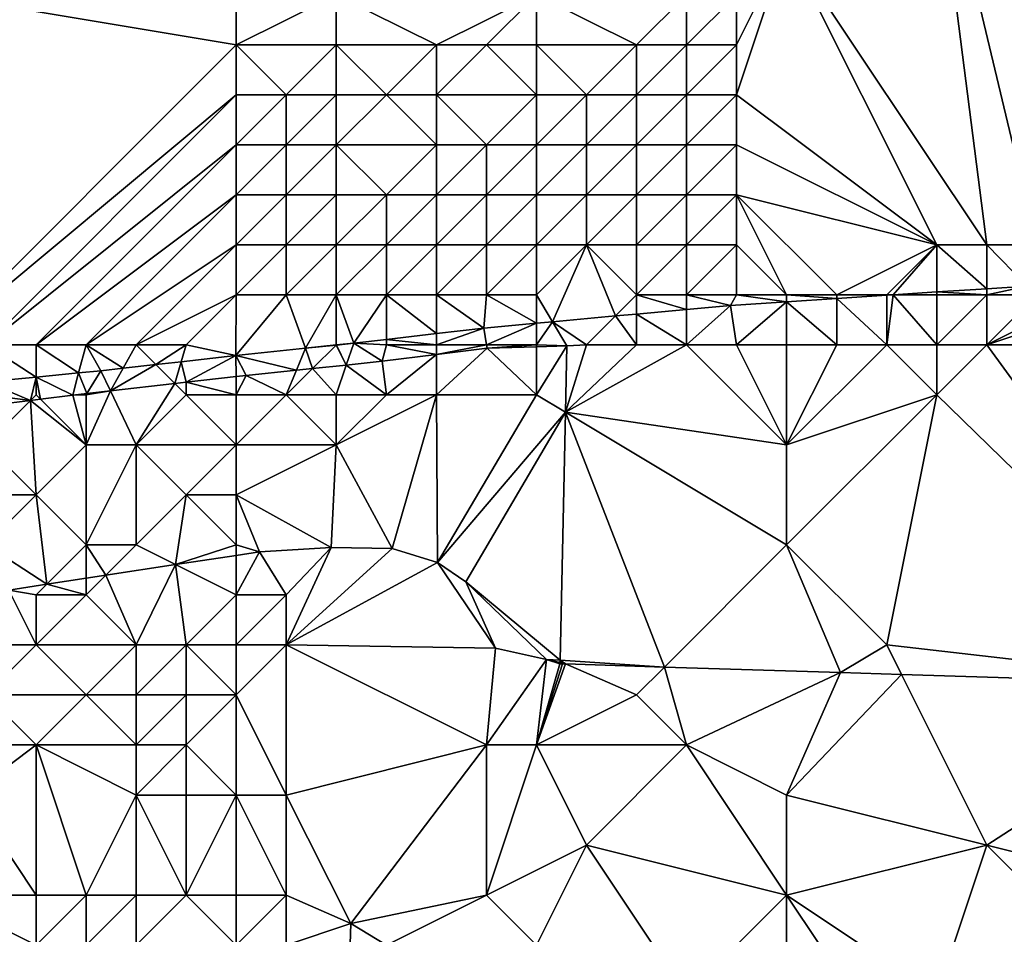
# Model space of a CAD drawing. Units: metres. Extents: x 67500 to 68125, y 352500 to 353000.
# Drawn here: x 67832 to 67851, y 352589 to 352608 of the extents above; entities that cross this region are included whole.
import ezdxf

# ---------------------------------------------------------------- set-up
doc = ezdxf.new("R2010")
doc.units = ezdxf.units.M
doc.layers.add('Terrain', color=15, linetype='Continuous')

msp = doc.modelspace()

# ---------------------------------------------------------------- linework, layer by layer
at = {"layer": 'Terrain'}
for points in [[(67849.847, 352612.009, 257.12), (67852, 352603, 257.28), (67853.256, 352612.235, 257.125), (67849.847, 352612.009, 257.12)], [(67849.847, 352612.009, 257.12), (67847, 352609, 257.27), (67851, 352603, 257.43), (67849.847, 352612.009, 257.12)], [(67849.847, 352612.009, 257.12), (67851, 352603, 257.43), (67852, 352603, 257.28), (67849.847, 352612.009, 257.12)], [(67836, 352608, 257.31), (67824, 352609, 257.22), (67836, 352607, 257.32), (67836, 352608, 257.31)], [(67836, 352607, 257.32), (67824, 352609, 257.22), (67830, 352601, 257.35), (67836, 352607, 257.32)], [(67846, 352608, 257.33), (67846, 352607, 257.32), (67847, 352609, 257.27), (67846, 352608, 257.33)], [(67846, 352607, 257.32), (67846, 352606, 257.33), (67847, 352609, 257.27), (67846, 352607, 257.32)], [(67846, 352606, 257.33), (67850, 352603, 257.24), (67847, 352609, 257.27), (67846, 352606, 257.33)], [(67847, 352609, 257.27), (67850, 352603, 257.24), (67851, 352603, 257.43), (67847, 352609, 257.27)], [(67836, 352608, 257.31), (67836, 352607, 257.32), (67838, 352608, 257.22), (67836, 352608, 257.31)], [(67838, 352608, 257.22), (67836, 352607, 257.32), (67838, 352607, 257.26), (67838, 352608, 257.22)], [(67838, 352608, 257.22), (67838, 352607, 257.26), (67840, 352607, 257.27), (67838, 352608, 257.22)], [(67838, 352608, 257.22), (67840, 352607, 257.27), (67842, 352608, 257.29), (67838, 352608, 257.22)], [(67842, 352608, 257.29), (67840, 352607, 257.27), (67841, 352607, 257.31), (67842, 352608, 257.29)], [(67842, 352608, 257.29), (67841, 352607, 257.31), (67842, 352607, 257.29), (67842, 352608, 257.29)], [(67842, 352608, 257.29), (67842, 352607, 257.29), (67844, 352607, 257.35), (67842, 352608, 257.29)], [(67842, 352608, 257.29), (67844, 352607, 257.35), (67845, 352608, 257.28), (67842, 352608, 257.29)], [(67845, 352608, 257.28), (67844, 352607, 257.35), (67845, 352607, 257.28), (67845, 352608, 257.28)], [(67845, 352608, 257.28), (67845, 352607, 257.28), (67846, 352608, 257.33), (67845, 352608, 257.28)], [(67846, 352608, 257.33), (67845, 352607, 257.28), (67846, 352607, 257.32), (67846, 352608, 257.33)], [(67836, 352607, 257.32), (67830, 352601, 257.35), (67836, 352606, 257.28), (67836, 352607, 257.32)], [(67836, 352607, 257.32), (67836, 352606, 257.28), (67837, 352606, 257.34), (67836, 352607, 257.32)], [(67836, 352607, 257.32), (67837, 352606, 257.34), (67838, 352607, 257.26), (67836, 352607, 257.32)], [(67838, 352607, 257.26), (67837, 352606, 257.34), (67838, 352606, 257.26), (67838, 352607, 257.26)], [(67838, 352607, 257.26), (67838, 352606, 257.26), (67839, 352606, 257.31), (67838, 352607, 257.26)], [(67838, 352607, 257.26), (67839, 352606, 257.31), (67840, 352607, 257.27), (67838, 352607, 257.26)], [(67840, 352607, 257.27), (67839, 352606, 257.31), (67840, 352606, 257.28), (67840, 352607, 257.27)], [(67840, 352607, 257.27), (67840, 352606, 257.28), (67841, 352607, 257.31), (67840, 352607, 257.27)], [(67841, 352607, 257.31), (67840, 352606, 257.28), (67842, 352606, 257.3), (67841, 352607, 257.31)], [(67841, 352607, 257.31), (67842, 352606, 257.3), (67842, 352607, 257.29), (67841, 352607, 257.31)], [(67842, 352607, 257.29), (67842, 352606, 257.3), (67843, 352606, 257.29), (67842, 352607, 257.29)], [(67842, 352607, 257.29), (67843, 352606, 257.29), (67844, 352607, 257.35), (67842, 352607, 257.29)], [(67844, 352607, 257.35), (67843, 352606, 257.29), (67844, 352606, 257.28), (67844, 352607, 257.35)], [(67844, 352607, 257.35), (67844, 352606, 257.28), (67845, 352607, 257.28), (67844, 352607, 257.35)], [(67845, 352607, 257.28), (67844, 352606, 257.28), (67845, 352606, 257.29), (67845, 352607, 257.28)], [(67845, 352607, 257.28), (67845, 352606, 257.29), (67846, 352607, 257.32), (67845, 352607, 257.28)], [(67846, 352607, 257.32), (67845, 352606, 257.29), (67846, 352606, 257.33), (67846, 352607, 257.32)], [(67836, 352606, 257.28), (67830, 352601, 257.35), (67831, 352601, 257.37), (67836, 352606, 257.28)], [(67836, 352606, 257.28), (67831, 352601, 257.37), (67836, 352605, 257.27), (67836, 352606, 257.28)], [(67836, 352606, 257.28), (67836, 352605, 257.27), (67837, 352606, 257.34), (67836, 352606, 257.28)], [(67837, 352606, 257.34), (67836, 352605, 257.27), (67837, 352605, 257.31), (67837, 352606, 257.34)], [(67837, 352606, 257.34), (67837, 352605, 257.31), (67838, 352606, 257.26), (67837, 352606, 257.34)], [(67838, 352606, 257.26), (67837, 352605, 257.31), (67838, 352605, 257.25), (67838, 352606, 257.26)], [(67838, 352606, 257.26), (67838, 352605, 257.25), (67839, 352606, 257.31), (67838, 352606, 257.26)], [(67839, 352606, 257.31), (67838, 352605, 257.25), (67840, 352605, 257.27), (67839, 352606, 257.31)], [(67839, 352606, 257.31), (67840, 352605, 257.27), (67840, 352606, 257.28), (67839, 352606, 257.31)], [(67840, 352606, 257.28), (67840, 352605, 257.27), (67841, 352605, 257.3), (67840, 352606, 257.28)], [(67840, 352606, 257.28), (67841, 352605, 257.3), (67842, 352606, 257.3), (67840, 352606, 257.28)], [(67842, 352606, 257.3), (67841, 352605, 257.3), (67842, 352605, 257.26), (67842, 352606, 257.3)], [(67842, 352606, 257.3), (67842, 352605, 257.26), (67843, 352606, 257.29), (67842, 352606, 257.3)], [(67843, 352606, 257.29), (67842, 352605, 257.26), (67843, 352605, 257.24), (67843, 352606, 257.29)], [(67843, 352606, 257.29), (67843, 352605, 257.24), (67844, 352606, 257.28), (67843, 352606, 257.29)], [(67844, 352606, 257.28), (67843, 352605, 257.24), (67844, 352605, 257.19), (67844, 352606, 257.28)], [(67844, 352606, 257.28), (67844, 352605, 257.19), (67845, 352606, 257.29), (67844, 352606, 257.28)], [(67845, 352606, 257.29), (67844, 352605, 257.19), (67845, 352605, 257.27), (67845, 352606, 257.29)], [(67845, 352606, 257.29), (67845, 352605, 257.27), (67846, 352606, 257.33), (67845, 352606, 257.29)], [(67846, 352606, 257.33), (67845, 352605, 257.27), (67846, 352605, 257.31), (67846, 352606, 257.33)], [(67846, 352606, 257.33), (67846, 352605, 257.31), (67850, 352603, 257.24), (67846, 352606, 257.33)], [(67836, 352605, 257.27), (67831, 352601, 257.37), (67832, 352601, 257.4), (67836, 352605, 257.27)], [(67836, 352605, 257.27), (67832, 352601, 257.4), (67836, 352604, 257.28), (67836, 352605, 257.27)], [(67836, 352605, 257.27), (67836, 352604, 257.28), (67837, 352605, 257.31), (67836, 352605, 257.27)], [(67837, 352605, 257.31), (67836, 352604, 257.28), (67837, 352604, 257.26), (67837, 352605, 257.31)], [(67837, 352605, 257.31), (67837, 352604, 257.26), (67838, 352605, 257.25), (67837, 352605, 257.31)], [(67838, 352605, 257.25), (67837, 352604, 257.26), (67838, 352604, 257.25), (67838, 352605, 257.25)], [(67838, 352605, 257.25), (67838, 352604, 257.25), (67839, 352604, 257.29), (67838, 352605, 257.25)], [(67838, 352605, 257.25), (67839, 352604, 257.29), (67840, 352605, 257.27), (67838, 352605, 257.25)], [(67840, 352605, 257.27), (67839, 352604, 257.29), (67840, 352604, 257.25), (67840, 352605, 257.27)], [(67840, 352605, 257.27), (67840, 352604, 257.25), (67841, 352605, 257.3), (67840, 352605, 257.27)], [(67841, 352605, 257.3), (67840, 352604, 257.25), (67841, 352604, 257.27), (67841, 352605, 257.3)], [(67841, 352605, 257.3), (67841, 352604, 257.27), (67842, 352605, 257.26), (67841, 352605, 257.3)], [(67842, 352605, 257.26), (67841, 352604, 257.27), (67842, 352604, 257.2), (67842, 352605, 257.26)], [(67842, 352605, 257.26), (67842, 352604, 257.2), (67843, 352605, 257.24), (67842, 352605, 257.26)], [(67843, 352605, 257.24), (67842, 352604, 257.2), (67843, 352604, 257.2), (67843, 352605, 257.24)], [(67843, 352605, 257.24), (67843, 352604, 257.2), (67844, 352605, 257.19), (67843, 352605, 257.24)], [(67844, 352605, 257.19), (67843, 352604, 257.2), (67844, 352604, 257.2), (67844, 352605, 257.19)], [(67844, 352605, 257.19), (67844, 352604, 257.2), (67845, 352605, 257.27), (67844, 352605, 257.19)], [(67845, 352605, 257.27), (67844, 352604, 257.2), (67845, 352604, 257.2), (67845, 352605, 257.27)], [(67845, 352605, 257.27), (67845, 352604, 257.2), (67846, 352605, 257.31), (67845, 352605, 257.27)], [(67846, 352605, 257.31), (67845, 352604, 257.2), (67846, 352604, 257.24), (67846, 352605, 257.31)], [(67846, 352605, 257.31), (67846, 352604, 257.24), (67850, 352603, 257.24), (67846, 352605, 257.31)], [(67836, 352604, 257.28), (67832, 352601, 257.4), (67833, 352601, 257.34), (67836, 352604, 257.28)], [(67836, 352604, 257.28), (67833, 352601, 257.34), (67836, 352603, 257.2), (67836, 352604, 257.28)], [(67836, 352604, 257.28), (67836, 352603, 257.2), (67837, 352604, 257.26), (67836, 352604, 257.28)], [(67837, 352604, 257.26), (67836, 352603, 257.2), (67837, 352603, 257.24), (67837, 352604, 257.26)], [(67837, 352604, 257.26), (67837, 352603, 257.24), (67838, 352604, 257.25), (67837, 352604, 257.26)], [(67838, 352604, 257.25), (67837, 352603, 257.24), (67838, 352603, 257.23), (67838, 352604, 257.25)], [(67838, 352604, 257.25), (67838, 352603, 257.23), (67839, 352604, 257.29), (67838, 352604, 257.25)], [(67839, 352604, 257.29), (67838, 352603, 257.23), (67839, 352603, 257.28), (67839, 352604, 257.29)], [(67839, 352604, 257.29), (67839, 352603, 257.28), (67840, 352604, 257.25), (67839, 352604, 257.29)], [(67840, 352604, 257.25), (67839, 352603, 257.28), (67840, 352603, 257.23), (67840, 352604, 257.25)], [(67840, 352604, 257.25), (67840, 352603, 257.23), (67841, 352604, 257.27), (67840, 352604, 257.25)], [(67841, 352604, 257.27), (67840, 352603, 257.23), (67841, 352603, 257.26), (67841, 352604, 257.27)], [(67841, 352604, 257.27), (67841, 352603, 257.26), (67842, 352604, 257.2), (67841, 352604, 257.27)], [(67842, 352604, 257.2), (67841, 352603, 257.26), (67842, 352603, 257.26), (67842, 352604, 257.2)], [(67842, 352604, 257.2), (67842, 352603, 257.26), (67843, 352604, 257.2), (67842, 352604, 257.2)], [(67843, 352604, 257.2), (67842, 352603, 257.26), (67843, 352603, 257.24), (67843, 352604, 257.2)], [(67843, 352604, 257.2), (67843, 352603, 257.24), (67844, 352604, 257.2), (67843, 352604, 257.2)], [(67844, 352604, 257.2), (67843, 352603, 257.24), (67844, 352603, 257.26), (67844, 352604, 257.2)], [(67844, 352604, 257.2), (67844, 352603, 257.26), (67845, 352604, 257.2), (67844, 352604, 257.2)], [(67845, 352604, 257.2), (67844, 352603, 257.26), (67845, 352603, 257.29), (67845, 352604, 257.2)], [(67845, 352604, 257.2), (67845, 352603, 257.29), (67846, 352604, 257.24), (67845, 352604, 257.2)], [(67846, 352604, 257.24), (67845, 352603, 257.29), (67846, 352603, 257.24), (67846, 352604, 257.24)], [(67846, 352604, 257.24), (67847, 352602, 257.9), (67848, 352602, 259.03), (67846, 352604, 257.24)], [(67846, 352604, 257.24), (67848, 352602, 259.03), (67850, 352603, 257.24), (67846, 352604, 257.24)], [(67846, 352604, 257.24), (67846, 352603, 257.24), (67847, 352602, 257.9), (67846, 352604, 257.24)], [(67836, 352603, 257.2), (67833, 352601, 257.34), (67834, 352601, 257.49), (67836, 352603, 257.2)], [(67836, 352603, 257.2), (67834, 352601, 257.49), (67836, 352602, 257.27), (67836, 352603, 257.2)], [(67836, 352603, 257.2), (67836, 352602, 257.27), (67837, 352603, 257.24), (67836, 352603, 257.2)], [(67837, 352603, 257.24), (67836, 352602, 257.27), (67837, 352602, 257.29), (67837, 352603, 257.24)], [(67837, 352603, 257.24), (67837, 352602, 257.29), (67838, 352603, 257.23), (67837, 352603, 257.24)], [(67838, 352603, 257.23), (67837, 352602, 257.29), (67838, 352602, 257.34), (67838, 352603, 257.23)], [(67838, 352603, 257.23), (67838, 352602, 257.34), (67839, 352603, 257.28), (67838, 352603, 257.23)], [(67839, 352603, 257.28), (67838, 352602, 257.34), (67839, 352602, 257.37), (67839, 352603, 257.28)], [(67839, 352603, 257.28), (67839, 352602, 257.37), (67840, 352603, 257.23), (67839, 352603, 257.28)], [(67840, 352603, 257.23), (67839, 352602, 257.37), (67840, 352602, 257.37), (67840, 352603, 257.23)], [(67840, 352603, 257.23), (67840, 352602, 257.37), (67841, 352603, 257.26), (67840, 352603, 257.23)], [(67841, 352603, 257.26), (67840, 352602, 257.37), (67841, 352602, 257.38), (67841, 352603, 257.26)], [(67841, 352603, 257.26), (67841, 352602, 257.38), (67842, 352603, 257.26), (67841, 352603, 257.26)], [(67842, 352603, 257.26), (67841, 352602, 257.38), (67842, 352602, 257.44), (67842, 352603, 257.26)], [(67842.32, 352601.462, 257.217), (67843, 352603, 257.24), (67842, 352602, 257.44), (67842.32, 352601.462, 257.217)], [(67842, 352603, 257.26), (67842, 352602, 257.44), (67843, 352603, 257.24), (67842, 352603, 257.26)], [(67843.578, 352601.578, 257.166), (67843, 352603, 257.24), (67842.32, 352601.462, 257.217), (67843.578, 352601.578, 257.166)], [(67843.578, 352601.578, 257.166), (67844, 352602, 257.53), (67843, 352603, 257.24), (67843.578, 352601.578, 257.166)], [(67843, 352603, 257.24), (67844, 352602, 257.53), (67844, 352603, 257.26), (67843, 352603, 257.24)], [(67844, 352603, 257.26), (67844, 352602, 257.53), (67845, 352603, 257.29), (67844, 352603, 257.26)], [(67845, 352603, 257.29), (67844, 352602, 257.53), (67845, 352602, 258.32), (67845, 352603, 257.29)], [(67845, 352603, 257.29), (67845, 352602, 258.32), (67846, 352603, 257.24), (67845, 352603, 257.29)], [(67846, 352603, 257.24), (67845, 352602, 258.32), (67846, 352602, 257.42), (67846, 352603, 257.24)], [(67846, 352603, 257.24), (67846, 352602, 257.42), (67847, 352602, 257.9), (67846, 352603, 257.24)], [(67850, 352603, 257.24), (67848, 352602, 259.03), (67849, 352602, 257.48), (67850, 352603, 257.24)], [(67850, 352603, 257.24), (67849, 352602, 257.48), (67849.126, 352602, 257.139), (67850, 352603, 257.24)], [(67850, 352603, 257.24), (67849.126, 352602, 257.139), (67850, 352602.057, 257.157), (67850, 352603, 257.24)], [(67850, 352603, 257.24), (67850, 352602.057, 257.157), (67851, 352602.122, 257.177), (67850, 352603, 257.24)], [(67850, 352603, 257.24), (67851, 352602.122, 257.177), (67851, 352603, 257.43), (67850, 352603, 257.24)], [(67851, 352603, 257.43), (67851, 352602.122, 257.177), (67851.806, 352602.174, 257.194), (67851, 352603, 257.43)], [(67851, 352603, 257.43), (67851.806, 352602.174, 257.194), (67852, 352603, 257.28), (67851, 352603, 257.43)], [(67851, 352602, 259.76), (67851, 352602.122, 257.177), (67850, 352602.057, 257.157), (67851, 352602, 259.76)], [(67851, 352602, 259.76), (67852, 352602, 259.51), (67851.806, 352602.174, 257.194), (67851, 352602, 259.76)], [(67851, 352602, 259.76), (67851.806, 352602.174, 257.194), (67851, 352602.122, 257.177), (67851, 352602, 259.76)], [(67836, 352602, 257.27), (67834, 352601, 257.49), (67835, 352601, 257.65), (67836, 352602, 257.27)], [(67836, 352602, 257.27), (67835, 352601, 257.65), (67835.994, 352600.786, 257.133), (67836, 352602, 257.27)], [(67837.381, 352600.93, 257.167), (67837, 352602, 257.29), (67835.994, 352600.786, 257.133), (67837.381, 352600.93, 257.167)], [(67836, 352602, 257.27), (67835.994, 352600.786, 257.133), (67837, 352602, 257.29), (67836, 352602, 257.27)], [(67837.381, 352600.93, 257.167), (67838, 352602, 257.34), (67837, 352602, 257.29), (67837.381, 352600.93, 257.167)], [(67837.381, 352600.93, 257.167), (67838, 352601, 258.02), (67838, 352602, 257.34), (67837.381, 352600.93, 257.167)], [(67838, 352602, 257.34), (67838, 352601, 258.02), (67838.347, 352601.031, 257.19), (67838, 352602, 257.34)], [(67838, 352602, 257.34), (67838.347, 352601.031, 257.19), (67839, 352602, 257.37), (67838, 352602, 257.34)], [(67839, 352601.108, 257.211), (67839, 352602, 257.37), (67838.347, 352601.031, 257.19), (67839, 352601.108, 257.211)], [(67840, 352601.225, 257.243), (67840, 352602, 257.37), (67839, 352602, 257.37), (67840, 352601.225, 257.243)], [(67840, 352601.225, 257.243), (67839, 352602, 257.37), (67839, 352601.108, 257.211), (67840, 352601.225, 257.243)], [(67840, 352601.225, 257.243), (67840.948, 352601.336, 257.273), (67840, 352602, 257.37), (67840, 352601.225, 257.243)], [(67840, 352602, 257.37), (67840.948, 352601.336, 257.273), (67841, 352602, 257.38), (67840, 352602, 257.37)], [(67842, 352601.433, 257.23), (67841, 352602, 257.38), (67840.948, 352601.336, 257.273), (67842, 352601.433, 257.23)], [(67842, 352601.433, 257.23), (67842, 352602, 257.44), (67841, 352602, 257.38), (67842, 352601.433, 257.23)], [(67842.32, 352601.462, 257.217), (67842, 352602, 257.44), (67842, 352601.433, 257.23), (67842.32, 352601.462, 257.217)], [(67844, 352601.616, 257.149), (67844, 352602, 257.53), (67843.578, 352601.578, 257.166), (67844, 352601.616, 257.149)], [(67845, 352601.708, 257.108), (67845, 352602, 258.32), (67844, 352602, 257.53), (67845, 352601.708, 257.108)], [(67845, 352601.708, 257.108), (67844, 352602, 257.53), (67844, 352601.616, 257.149), (67845, 352601.708, 257.108)], [(67845, 352601.708, 257.108), (67845.877, 352601.789, 257.072), (67845, 352602, 258.32), (67845, 352601.708, 257.108)], [(67845.877, 352601.789, 257.072), (67846, 352602, 257.42), (67845, 352602, 258.32), (67845.877, 352601.789, 257.072)], [(67845.877, 352601.789, 257.072), (67847, 352601.862, 257.095), (67846, 352602, 257.42), (67845.877, 352601.789, 257.072)], [(67846, 352602, 257.42), (67847, 352601.862, 257.095), (67847, 352602, 257.9), (67846, 352602, 257.42)], [(67847, 352602, 257.9), (67847, 352601.862, 257.095), (67848, 352601.927, 257.116), (67847, 352602, 257.9)], [(67847, 352602, 257.9), (67848, 352601.927, 257.116), (67848, 352602, 259.03), (67847, 352602, 257.9)], [(67848, 352601, 261.08), (67848, 352601.927, 257.116), (67847, 352601.862, 257.095), (67848, 352601, 261.08)], [(67848, 352602, 259.03), (67848, 352601.927, 257.116), (67849, 352601.992, 257.136), (67848, 352602, 259.03)], [(67848, 352602, 259.03), (67849, 352601.992, 257.136), (67849, 352602, 257.48), (67848, 352602, 259.03)], [(67849, 352601, 260.96), (67849, 352601.992, 257.136), (67848, 352601.927, 257.116), (67849, 352601, 260.96)], [(67848, 352601, 261.08), (67849, 352601, 260.96), (67848, 352601.927, 257.116), (67848, 352601, 261.08)], [(67849, 352602, 257.48), (67849, 352601.992, 257.136), (67849.126, 352602, 257.139), (67849, 352602, 257.48)], [(67849, 352601, 260.96), (67850, 352601, 260.79), (67849.126, 352602, 257.139), (67849, 352601, 260.96)], [(67849, 352601, 260.96), (67849.126, 352602, 257.139), (67849, 352601.992, 257.136), (67849, 352601, 260.96)], [(67850, 352602, 258.66), (67850, 352602.057, 257.157), (67849.126, 352602, 257.139), (67850, 352602, 258.66)], [(67850, 352602, 258.66), (67849.126, 352602, 257.139), (67850, 352601, 260.79), (67850, 352602, 258.66)], [(67850, 352602, 258.66), (67851, 352602, 259.76), (67850, 352602.057, 257.157), (67850, 352602, 258.66)], [(67850, 352602, 258.66), (67850, 352601, 260.79), (67851, 352602, 259.76), (67850, 352602, 258.66)], [(67851, 352602, 259.76), (67850, 352601, 260.79), (67851, 352601, 260.93), (67851, 352602, 259.76)], [(67851, 352602, 259.76), (67851, 352601, 260.93), (67852, 352602, 259.51), (67851, 352602, 259.76)], [(67852, 352602, 259.51), (67851, 352601, 260.93), (67853, 352602, 260.05), (67852, 352602, 259.51)], [(67853, 352602, 260.05), (67851, 352601, 260.93), (67854, 352602, 260.68), (67853, 352602, 260.05)], [(67854, 352602, 260.68), (67851, 352601, 260.93), (67856, 352601, 260.82), (67854, 352602, 260.68)], [(67845, 352601.708, 257.108), (67844, 352601.616, 257.149), (67845, 352601, 260.8), (67845, 352601.708, 257.108)], [(67845, 352601.708, 257.108), (67845, 352601, 260.8), (67845.877, 352601.789, 257.072), (67845, 352601.708, 257.108)], [(67845.877, 352601.789, 257.072), (67845, 352601, 260.8), (67846, 352601, 260.85), (67845.877, 352601.789, 257.072)], [(67845.877, 352601.789, 257.072), (67846, 352601, 260.85), (67847, 352601.862, 257.095), (67845.877, 352601.789, 257.072)], [(67846, 352601, 260.85), (67847, 352601, 260.8), (67847, 352601.862, 257.095), (67846, 352601, 260.85)], [(67847, 352601, 260.8), (67848, 352601, 261.08), (67847, 352601.862, 257.095), (67847, 352601, 260.8)], [(67843.578, 352601.578, 257.166), (67842.32, 352601.462, 257.217), (67843, 352601, 259.37), (67843.578, 352601.578, 257.166)], [(67843.578, 352601.578, 257.166), (67843, 352601, 259.37), (67844, 352601, 260.86), (67843.578, 352601.578, 257.166)], [(67844, 352601.616, 257.149), (67843.578, 352601.578, 257.166), (67844, 352601, 260.86), (67844, 352601.616, 257.149)], [(67844, 352601.616, 257.149), (67844, 352601, 260.86), (67845, 352601, 260.8), (67844, 352601.616, 257.149)], [(67840, 352601.225, 257.243), (67840, 352601, 258.91), (67840.948, 352601.336, 257.273), (67840, 352601.225, 257.243)], [(67840.948, 352601.336, 257.273), (67840, 352601, 258.91), (67841, 352601, 258.59), (67840.948, 352601.336, 257.273)], [(67842, 352601.433, 257.23), (67840.948, 352601.336, 257.273), (67841, 352601, 258.59), (67842, 352601.433, 257.23)], [(67842, 352601.433, 257.23), (67841, 352601, 258.59), (67842, 352601, 258.84), (67842, 352601.433, 257.23)], [(67842.32, 352601.462, 257.217), (67842, 352601.433, 257.23), (67842, 352601, 258.84), (67842.32, 352601.462, 257.217)], [(67842.32, 352601.462, 257.217), (67842, 352601, 258.84), (67842.607, 352600.98, 260.61), (67842.32, 352601.462, 257.217)], [(67842.32, 352601.462, 257.217), (67842.607, 352600.98, 260.61), (67843, 352601, 259.37), (67842.32, 352601.462, 257.217)], [(67840, 352601.225, 257.243), (67839, 352601.108, 257.211), (67840, 352601, 258.91), (67840, 352601.225, 257.243)], [(67832, 352600.356, 257.148), (67832, 352601, 257.4), (67831, 352601, 257.37), (67832, 352600.356, 257.148)], [(67832, 352600.356, 257.148), (67831, 352601, 257.37), (67831, 352600.259, 257.132), (67832, 352600.356, 257.148)], [(67832.85, 352600.438, 257.161), (67833, 352601, 257.34), (67832, 352601, 257.4), (67832.85, 352600.438, 257.161)], [(67832.85, 352600.438, 257.161), (67832, 352601, 257.4), (67832, 352600.356, 257.148), (67832.85, 352600.438, 257.161)], [(67832.85, 352600.438, 257.161), (67833.296, 352600.481, 257.168), (67833, 352601, 257.34), (67832.85, 352600.438, 257.161)], [(67833.739, 352600.531, 257.162), (67834, 352601, 257.49), (67833, 352601, 257.34), (67833.739, 352600.531, 257.162)], [(67833.739, 352600.531, 257.162), (67833, 352601, 257.34), (67833.296, 352600.481, 257.168), (67833.739, 352600.531, 257.162)], [(67834.395, 352600.605, 257.154), (67834, 352601, 257.49), (67833.739, 352600.531, 257.162), (67834.395, 352600.605, 257.154)], [(67834.395, 352600.605, 257.154), (67835, 352601, 257.65), (67834, 352601, 257.49), (67834.395, 352600.605, 257.154)], [(67834.902, 352600.663, 257.147), (67835, 352601, 257.65), (67834.395, 352600.605, 257.154), (67834.902, 352600.663, 257.147)], [(67835.994, 352600.786, 257.133), (67835, 352601, 257.65), (67834.902, 352600.663, 257.147), (67835.994, 352600.786, 257.133)], [(67837.201, 352600.491, 259.933), (67837.381, 352600.93, 257.167), (67835.994, 352600.786, 257.133), (67837.201, 352600.491, 259.933)], [(67837.201, 352600.491, 259.933), (67837.525, 352600.525, 259.999), (67837.381, 352600.93, 257.167), (67837.201, 352600.491, 259.933)], [(67837.994, 352600.994, 257.181), (67838, 352601, 258.02), (67837.381, 352600.93, 257.167), (67837.994, 352600.994, 257.181)], [(67837.994, 352600.994, 257.181), (67837.381, 352600.93, 257.167), (67837.525, 352600.525, 259.999), (67837.994, 352600.994, 257.181)], [(67837.994, 352600.994, 257.181), (67837.525, 352600.525, 259.999), (67838.2, 352600.596, 260.137), (67837.994, 352600.994, 257.181)], [(67838.002, 352600.995, 257.182), (67838, 352601, 258.02), (67837.994, 352600.994, 257.181), (67838.002, 352600.995, 257.182)], [(67838.002, 352600.995, 257.182), (67837.994, 352600.994, 257.181), (67838.2, 352600.596, 260.137), (67838.002, 352600.995, 257.182)], [(67838.002, 352600.995, 257.182), (67838.347, 352601.031, 257.19), (67838, 352601, 258.02), (67838.002, 352600.995, 257.182)], [(67838.002, 352600.995, 257.182), (67838.2, 352600.596, 260.137), (67838.347, 352601.031, 257.19), (67838.002, 352600.995, 257.182)], [(67838.2, 352600.596, 260.137), (67838.915, 352600.67, 260.283), (67838.347, 352601.031, 257.19), (67838.2, 352600.596, 260.137)], [(67839, 352601.108, 257.211), (67838.347, 352601.031, 257.19), (67839, 352601, 257.7), (67839, 352601.108, 257.211)], [(67838.347, 352601.031, 257.19), (67838.915, 352600.67, 260.283), (67839, 352601, 257.7), (67838.347, 352601.031, 257.19)], [(67840, 352600.806, 260.452), (67839, 352601, 257.7), (67838.915, 352600.67, 260.283), (67840, 352600.806, 260.452)], [(67839, 352601.108, 257.211), (67839, 352601, 257.7), (67840, 352601, 258.91), (67839, 352601.108, 257.211)], [(67840, 352600.806, 260.452), (67840, 352601, 258.91), (67839, 352601, 257.7), (67840, 352600.806, 260.452)], [(67840, 352600.806, 260.452), (67841.015, 352600.933, 260.61), (67841, 352601, 258.59), (67840, 352600.806, 260.452)], [(67840, 352600.806, 260.452), (67841, 352601, 258.59), (67840, 352601, 258.91), (67840, 352600.806, 260.452)], [(67840, 352600.806, 260.452), (67840, 352600, 260.57), (67841.015, 352600.933, 260.61), (67840, 352600.806, 260.452)], [(67840, 352600, 260.57), (67842, 352600, 260.66), (67841.015, 352600.933, 260.61), (67840, 352600, 260.57)], [(67841, 352601, 258.59), (67841.015, 352600.933, 260.61), (67842, 352601, 258.84), (67841, 352601, 258.59)], [(67842, 352600.962, 260.61), (67842, 352601, 258.84), (67841.015, 352600.933, 260.61), (67842, 352600.962, 260.61)], [(67842, 352600.962, 260.61), (67841.015, 352600.933, 260.61), (67842, 352600, 260.66), (67842, 352600.962, 260.61)], [(67842, 352600.962, 260.61), (67842.607, 352600.98, 260.61), (67842, 352601, 258.84), (67842, 352600.962, 260.61)], [(67842, 352600.962, 260.61), (67842, 352600, 260.66), (67842.607, 352600.98, 260.61), (67842, 352600.962, 260.61)], [(67842, 352600, 260.66), (67842.578, 352599.653, 260.612), (67842.607, 352600.98, 260.61), (67842, 352600, 260.66)], [(67843, 352601, 259.37), (67842.578, 352599.653, 260.612), (67844, 352601, 260.86), (67843, 352601, 259.37)], [(67843, 352601, 259.37), (67842.607, 352600.98, 260.61), (67842.578, 352599.653, 260.612), (67843, 352601, 259.37)], [(67844, 352601, 260.86), (67842.578, 352599.653, 260.612), (67845, 352601, 260.8), (67844, 352601, 260.86)], [(67845, 352601, 260.8), (67842.578, 352599.653, 260.612), (67847, 352599, 260.8), (67845, 352601, 260.8)], [(67845, 352601, 260.8), (67847, 352599, 260.8), (67846, 352601, 260.85), (67845, 352601, 260.8)], [(67846, 352601, 260.85), (67847, 352599, 260.8), (67847, 352601, 260.8), (67846, 352601, 260.85)], [(67847, 352601, 260.8), (67847, 352599, 260.8), (67848, 352601, 261.08), (67847, 352601, 260.8)], [(67848, 352601, 261.08), (67847, 352599, 260.8), (67849, 352601, 260.96), (67848, 352601, 261.08)], [(67849, 352601, 260.96), (67847, 352599, 260.8), (67850, 352600, 260.81), (67849, 352601, 260.96)], [(67849, 352601, 260.96), (67850, 352600, 260.81), (67850, 352601, 260.79), (67849, 352601, 260.96)], [(67850, 352601, 260.79), (67850, 352600, 260.81), (67851, 352601, 260.93), (67850, 352601, 260.79)], [(67851, 352601, 260.93), (67850, 352600, 260.81), (67855.95, 352594.2, 261.095), (67851, 352601, 260.93)], [(67851, 352601, 260.93), (67855.95, 352594.2, 261.095), (67856, 352601, 260.82), (67851, 352601, 260.93)], [(67835.994, 352600.786, 257.133), (67834.902, 352600.663, 257.147), (67835, 352600.251, 259.518), (67835.994, 352600.786, 257.133)], [(67835.997, 352600.364, 259.693), (67835.994, 352600.786, 257.133), (67835, 352600.251, 259.518), (67835.997, 352600.364, 259.693)], [(67837.201, 352600.491, 259.933), (67835.994, 352600.786, 257.133), (67836.2, 352600.387, 259.729), (67837.201, 352600.491, 259.933)], [(67835.997, 352600.364, 259.693), (67836.2, 352600.387, 259.729), (67835.994, 352600.786, 257.133), (67835.997, 352600.364, 259.693)], [(67840, 352600.806, 260.452), (67838.915, 352600.67, 260.283), (67839, 352600, 259.83), (67840, 352600.806, 260.452)], [(67840, 352600.806, 260.452), (67839, 352600, 259.83), (67840, 352600, 260.57), (67840, 352600.806, 260.452)], [(67833.739, 352600.531, 257.162), (67833.296, 352600.481, 257.168), (67833.487, 352600.079, 259.251), (67833.739, 352600.531, 257.162)], [(67834.395, 352600.605, 257.154), (67833.739, 352600.531, 257.162), (67833.487, 352600.079, 259.251), (67834.395, 352600.605, 257.154)], [(67834.395, 352600.605, 257.154), (67833.487, 352600.079, 259.251), (67834.775, 352600.225, 259.478), (67834.395, 352600.605, 257.154)], [(67834.902, 352600.663, 257.147), (67834.395, 352600.605, 257.154), (67834.775, 352600.225, 259.478), (67834.902, 352600.663, 257.147)], [(67834.902, 352600.663, 257.147), (67834.775, 352600.225, 259.478), (67835, 352600.251, 259.518), (67834.902, 352600.663, 257.147)], [(67837.201, 352600.491, 259.933), (67837, 352600, 260), (67837.525, 352600.525, 259.999), (67837.201, 352600.491, 259.933)], [(67837.525, 352600.525, 259.999), (67837, 352600, 260), (67838, 352600, 259.85), (67837.525, 352600.525, 259.999)], [(67837.525, 352600.525, 259.999), (67838, 352600, 259.85), (67838.2, 352600.596, 260.137), (67837.525, 352600.525, 259.999)], [(67838.2, 352600.596, 260.137), (67838, 352600, 259.85), (67839, 352600, 259.83), (67838.2, 352600.596, 260.137)], [(67838.2, 352600.596, 260.137), (67839, 352600, 259.83), (67838.915, 352600.67, 260.283), (67838.2, 352600.596, 260.137)], [(67832, 352600.356, 257.148), (67831, 352600.259, 257.132), (67831.89, 352599.89, 258.959), (67832, 352600.356, 257.148)], [(67832, 352600.356, 257.148), (67831.89, 352599.89, 258.959), (67832, 352600, 258), (67832, 352600.356, 257.148)], [(67832.85, 352600.438, 257.161), (67832, 352600.356, 257.148), (67832.732, 352599.993, 259.118), (67832.85, 352600.438, 257.161)], [(67832, 352600.356, 257.148), (67832.086, 352599.914, 258.996), (67832.732, 352599.993, 259.118), (67832, 352600.356, 257.148)], [(67832, 352600.356, 257.148), (67832, 352600, 258), (67832.086, 352599.914, 258.996), (67832, 352600.356, 257.148)], [(67832.85, 352600.438, 257.161), (67832.732, 352599.993, 259.118), (67833.016, 352600.025, 259.168), (67832.85, 352600.438, 257.161)], [(67832.85, 352600.438, 257.161), (67833.016, 352600.025, 259.168), (67833.296, 352600.481, 257.168), (67832.85, 352600.438, 257.161)], [(67833.016, 352600.025, 259.168), (67833.487, 352600.079, 259.251), (67833.296, 352600.481, 257.168), (67833.016, 352600.025, 259.168)], [(67835.997, 352600.364, 259.693), (67835, 352600.251, 259.518), (67836, 352600, 259.67), (67835.997, 352600.364, 259.693)], [(67835.997, 352600.364, 259.693), (67836, 352600, 259.67), (67836.2, 352600.387, 259.729), (67835.997, 352600.364, 259.693)], [(67836, 352600, 259.67), (67837, 352600, 260), (67836.2, 352600.387, 259.729), (67836, 352600, 259.67)], [(67837.201, 352600.491, 259.933), (67836.2, 352600.387, 259.729), (67837, 352600, 260), (67837.201, 352600.491, 259.933)], [(67831, 352600.259, 257.132), (67831, 352600, 258.32), (67831.89, 352599.89, 258.959), (67831, 352600.259, 257.132)], [(67833.487, 352600.079, 259.251), (67834, 352599, 259.53), (67834.775, 352600.225, 259.478), (67833.487, 352600.079, 259.251)], [(67834.775, 352600.225, 259.478), (67834, 352599, 259.53), (67835, 352600, 258.82), (67834.775, 352600.225, 259.478)], [(67834.775, 352600.225, 259.478), (67835, 352600, 258.82), (67835, 352600.251, 259.518), (67834.775, 352600.225, 259.478)], [(67836, 352600, 259.67), (67835, 352600.251, 259.518), (67835, 352600, 258.82), (67836, 352600, 259.67)], [(67831, 352600, 258.32), (67831, 352599.781, 258.791), (67831.89, 352599.89, 258.959), (67831, 352600, 258.32)], [(67832, 352600, 258), (67831.89, 352599.89, 258.959), (67832.086, 352599.914, 258.996), (67832, 352600, 258)], [(67833, 352599, 259.33), (67832.732, 352599.993, 259.118), (67832.086, 352599.914, 258.996), (67833, 352599, 259.33)], [(67833.016, 352600.025, 259.168), (67832.732, 352599.993, 259.118), (67833, 352600, 258.43), (67833.016, 352600.025, 259.168)], [(67833, 352600, 258.43), (67832.732, 352599.993, 259.118), (67833, 352599, 259.33), (67833, 352600, 258.43)], [(67833.016, 352600.025, 259.168), (67833, 352600, 258.43), (67833.487, 352600.079, 259.251), (67833.016, 352600.025, 259.168)], [(67833.487, 352600.079, 259.251), (67833, 352600, 258.43), (67833, 352599, 259.33), (67833.487, 352600.079, 259.251)], [(67833.487, 352600.079, 259.251), (67833, 352599, 259.33), (67834, 352599, 259.53), (67833.487, 352600.079, 259.251)], [(67835, 352600, 258.82), (67834, 352599, 259.53), (67836, 352599, 259.78), (67835, 352600, 258.82)], [(67836, 352600, 259.67), (67835, 352600, 258.82), (67836, 352599, 259.78), (67836, 352600, 259.67)], [(67836, 352600, 259.67), (67836, 352599, 259.78), (67837, 352600, 260), (67836, 352600, 259.67)], [(67837, 352600, 260), (67836, 352599, 259.78), (67838, 352599, 260.18), (67837, 352600, 260)], [(67837, 352600, 260), (67838, 352599, 260.18), (67838, 352600, 259.85), (67837, 352600, 260)], [(67838, 352600, 259.85), (67838, 352599, 260.18), (67839, 352600, 259.83), (67838, 352600, 259.85)], [(67839, 352600, 259.83), (67838, 352599, 260.18), (67840, 352600, 260.57), (67839, 352600, 259.83)], [(67840, 352600, 260.57), (67838, 352599, 260.18), (67839.119, 352596.925, 260.361), (67840, 352600, 260.57)], [(67840, 352600, 260.57), (67839.119, 352596.925, 260.361), (67840.025, 352596.649, 260.453), (67840, 352600, 260.57)], [(67840, 352600, 260.57), (67840.025, 352596.649, 260.453), (67842, 352600, 260.66), (67840, 352600, 260.57)], [(67842, 352600, 260.66), (67840.025, 352596.649, 260.453), (67842.578, 352599.653, 260.612), (67842, 352600, 260.66)], [(67850, 352600, 260.81), (67847, 352599, 260.8), (67847, 352597, 260.87), (67850, 352600, 260.81)], [(67850, 352600, 260.81), (67847, 352597, 260.87), (67849, 352595, 260.9), (67850, 352600, 260.81)], [(67850, 352600, 260.81), (67849, 352595, 260.9), (67855.95, 352594.2, 261.095), (67850, 352600, 260.81)], [(67831, 352599, 258.97), (67832, 352598, 258.95), (67831.89, 352599.89, 258.959), (67831, 352599, 258.97)], [(67831, 352599, 258.97), (67831.89, 352599.89, 258.959), (67831, 352599.781, 258.791), (67831, 352599, 258.97)], [(67833, 352599, 259.33), (67832.086, 352599.914, 258.996), (67831.89, 352599.89, 258.959), (67833, 352599, 259.33)], [(67833, 352599, 259.33), (67831.89, 352599.89, 258.959), (67832, 352598, 258.95), (67833, 352599, 259.33)], [(67840.025, 352596.649, 260.453), (67840.586, 352596.263, 260.514), (67842.578, 352599.653, 260.612), (67840.025, 352596.649, 260.453)], [(67840.586, 352596.263, 260.514), (67842.471, 352594.699, 260.618), (67842.578, 352599.653, 260.612), (67840.586, 352596.263, 260.514)], [(67844.559, 352594.559, 260.848), (67842.578, 352599.653, 260.612), (67842.471, 352594.699, 260.618), (67844.559, 352594.559, 260.848)], [(67844.559, 352594.559, 260.848), (67847, 352597, 260.87), (67842.578, 352599.653, 260.612), (67844.559, 352594.559, 260.848)], [(67842.578, 352599.653, 260.612), (67847, 352597, 260.87), (67847, 352599, 260.8), (67842.578, 352599.653, 260.612)], [(67831, 352599, 258.97), (67831, 352598, 258.73), (67832, 352598, 258.95), (67831, 352599, 258.97)], [(67833, 352599, 259.33), (67832, 352598, 258.95), (67833, 352597, 259.12), (67833, 352599, 259.33)], [(67833, 352599, 259.33), (67833, 352597, 259.12), (67834, 352599, 259.53), (67833, 352599, 259.33)], [(67834, 352599, 259.53), (67833, 352597, 259.12), (67834, 352597, 259.37), (67834, 352599, 259.53)], [(67834, 352599, 259.53), (67834, 352597, 259.37), (67835, 352598, 259.54), (67834, 352599, 259.53)], [(67836, 352599, 259.78), (67834, 352599, 259.53), (67835, 352598, 259.54), (67836, 352599, 259.78)], [(67836, 352599, 259.78), (67835, 352598, 259.54), (67836, 352598, 259.73), (67836, 352599, 259.78)], [(67836, 352599, 259.78), (67836, 352598, 259.73), (67838, 352599, 260.18), (67836, 352599, 259.78)], [(67838, 352599, 260.18), (67836, 352598, 259.73), (67837.898, 352596.947, 260.152), (67838, 352599, 260.18)], [(67838, 352599, 260.18), (67837.898, 352596.947, 260.152), (67839.119, 352596.925, 260.361), (67838, 352599, 260.18)], [(67831, 352598, 258.73), (67831, 352597, 258.64), (67832, 352598, 258.95), (67831, 352598, 258.73)], [(67832, 352598, 258.95), (67831, 352597, 258.64), (67832.214, 352596.214, 259.086), (67832, 352598, 258.95)], [(67832, 352598, 258.95), (67832.214, 352596.214, 259.086), (67833, 352597, 259.12), (67832, 352598, 258.95)], [(67835, 352598, 259.54), (67834, 352597, 259.37), (67834.787, 352596.606, 259.551), (67835, 352598, 259.54)], [(67836, 352597, 259.85), (67835, 352598, 259.54), (67834.787, 352596.606, 259.551), (67836, 352597, 259.85)], [(67836, 352598, 259.73), (67835, 352598, 259.54), (67836, 352597, 259.85), (67836, 352598, 259.73)], [(67836, 352598, 259.73), (67836, 352597, 259.85), (67836.464, 352596.862, 259.855), (67836, 352598, 259.73)], [(67836, 352598, 259.73), (67836.464, 352596.862, 259.855), (67837.898, 352596.947, 260.152), (67836, 352598, 259.73)], [(67831, 352597, 258.64), (67831.454, 352596.098, 258.948), (67832.214, 352596.214, 259.086), (67831, 352597, 258.64)], [(67832.214, 352596.214, 259.086), (67833, 352596.334, 259.228), (67833, 352597, 259.12), (67832.214, 352596.214, 259.086)], [(67833, 352597, 259.12), (67833, 352596.334, 259.228), (67833.394, 352596.394, 259.299), (67833, 352597, 259.12)], [(67833, 352597, 259.12), (67833.394, 352596.394, 259.299), (67834, 352597, 259.37), (67833, 352597, 259.12)], [(67834, 352597, 259.37), (67833.394, 352596.394, 259.299), (67834.787, 352596.606, 259.551), (67834, 352597, 259.37)], [(67836, 352597, 259.85), (67834.787, 352596.606, 259.551), (67836, 352596.791, 259.771), (67836, 352597, 259.85)], [(67836, 352597, 259.85), (67836, 352596.791, 259.771), (67836.464, 352596.862, 259.855), (67836, 352597, 259.85)], [(67844.559, 352594.559, 260.848), (67848.079, 352594.448, 260.924), (67847, 352597, 260.87), (67844.559, 352594.559, 260.848)], [(67847, 352597, 260.87), (67848.079, 352594.448, 260.924), (67849, 352595, 260.9), (67847, 352597, 260.87)], [(67836, 352596, 260.48), (67836, 352596.791, 259.771), (67834.787, 352596.606, 259.551), (67836, 352596, 260.48)], [(67836, 352596, 260.48), (67837, 352596, 260.37), (67836.464, 352596.862, 259.855), (67836, 352596, 260.48)], [(67836, 352596, 260.48), (67836.464, 352596.862, 259.855), (67836, 352596.791, 259.771), (67836, 352596, 260.48)], [(67837, 352596, 260.37), (67837.898, 352596.947, 260.152), (67836.464, 352596.862, 259.855), (67837, 352596, 260.37)], [(67837, 352596, 260.37), (67837, 352595, 260.79), (67837.898, 352596.947, 260.152), (67837, 352596, 260.37)], [(67837, 352595, 260.79), (67839.119, 352596.925, 260.361), (67837.898, 352596.947, 260.152), (67837, 352595, 260.79)], [(67837, 352595, 260.79), (67840.025, 352596.649, 260.453), (67839.119, 352596.925, 260.361), (67837, 352595, 260.79)], [(67833.394, 352596.394, 259.299), (67834, 352595, 260.81), (67834.787, 352596.606, 259.551), (67833.394, 352596.394, 259.299)], [(67834.787, 352596.606, 259.551), (67834, 352595, 260.81), (67835, 352595, 261.32), (67834.787, 352596.606, 259.551)], [(67836, 352596, 260.48), (67834.787, 352596.606, 259.551), (67835, 352595, 261.32), (67836, 352596, 260.48)], [(67837, 352595, 260.79), (67841.184, 352594.938, 260.549), (67840.025, 352596.649, 260.453), (67837, 352595, 260.79)], [(67840.025, 352596.649, 260.453), (67841.184, 352594.938, 260.549), (67840.586, 352596.263, 260.514), (67840.025, 352596.649, 260.453)], [(67833, 352596.334, 259.228), (67833, 352596, 259.19), (67833.394, 352596.394, 259.299), (67833, 352596.334, 259.228)], [(67833, 352596, 259.19), (67834, 352595, 260.81), (67833.394, 352596.394, 259.299), (67833, 352596, 259.19)], [(67832.214, 352596.214, 259.086), (67831.454, 352596.098, 258.948), (67832, 352596, 259.02), (67832.214, 352596.214, 259.086)], [(67832.214, 352596.214, 259.086), (67832, 352596, 259.02), (67833, 352596, 259.19), (67832.214, 352596.214, 259.086)], [(67832.214, 352596.214, 259.086), (67833, 352596, 259.19), (67833, 352596.334, 259.228), (67832.214, 352596.214, 259.086)], [(67840.586, 352596.263, 260.514), (67841.184, 352594.938, 260.549), (67842.199, 352594.708, 260.488), (67840.586, 352596.263, 260.514)], [(67840.586, 352596.263, 260.514), (67842.199, 352594.708, 260.488), (67842.471, 352594.699, 260.618), (67840.586, 352596.263, 260.514)], [(67831, 352595, 260.84), (67832, 352595, 260.35), (67831.454, 352596.098, 258.948), (67831, 352595, 260.84)], [(67832, 352596, 259.02), (67831.454, 352596.098, 258.948), (67832, 352595, 260.35), (67832, 352596, 259.02)], [(67832, 352596, 259.02), (67832, 352595, 260.35), (67833, 352596, 259.19), (67832, 352596, 259.02)], [(67833, 352596, 259.19), (67832, 352595, 260.35), (67834, 352595, 260.81), (67833, 352596, 259.19)], [(67836, 352596, 260.48), (67835, 352595, 261.32), (67836, 352595, 261.18), (67836, 352596, 260.48)], [(67836, 352596, 260.48), (67836, 352595, 261.18), (67837, 352596, 260.37), (67836, 352596, 260.48)], [(67837, 352596, 260.37), (67836, 352595, 261.18), (67837, 352595, 260.79), (67837, 352596, 260.37)], [(67831, 352595, 260.84), (67831, 352594, 261.84), (67832, 352595, 260.35), (67831, 352595, 260.84)], [(67832, 352595, 260.35), (67831, 352594, 261.84), (67833, 352594, 261.59), (67832, 352595, 260.35)], [(67832, 352595, 260.35), (67833, 352594, 261.59), (67834, 352595, 260.81), (67832, 352595, 260.35)], [(67834, 352595, 260.81), (67833, 352594, 261.59), (67834, 352594, 262), (67834, 352595, 260.81)], [(67834, 352595, 260.81), (67834, 352594, 262), (67835, 352595, 261.32), (67834, 352595, 260.81)], [(67835, 352595, 261.32), (67834, 352594, 262), (67835, 352594, 262.24), (67835, 352595, 261.32)], [(67836, 352595, 261.18), (67835, 352595, 261.32), (67836, 352594, 261.5), (67836, 352595, 261.18)], [(67836, 352594, 261.5), (67835, 352595, 261.32), (67835, 352594, 262.24), (67836, 352594, 261.5)], [(67836, 352595, 261.18), (67836, 352594, 261.5), (67837, 352595, 260.79), (67836, 352595, 261.18)], [(67837, 352595, 260.79), (67836, 352594, 261.5), (67837, 352592, 260.92), (67837, 352595, 260.79)], [(67837, 352595, 260.79), (67837, 352592, 260.92), (67841, 352593, 260.86), (67837, 352595, 260.79)], [(67837, 352595, 260.79), (67841, 352593, 260.86), (67841.184, 352594.938, 260.549), (67837, 352595, 260.79)], [(67841, 352593, 260.86), (67842.199, 352594.708, 260.488), (67841.184, 352594.938, 260.549), (67841, 352593, 260.86)], [(67849, 352595, 260.9), (67848.079, 352594.448, 260.924), (67849.295, 352594.41, 260.951), (67849, 352595, 260.9)], [(67849, 352595, 260.9), (67849.295, 352594.41, 260.951), (67855.95, 352594.2, 261.095), (67849, 352595, 260.9)], [(67841, 352593, 260.86), (67842, 352593, 260.85), (67842.199, 352594.708, 260.488), (67841, 352593, 260.86)], [(67842, 352593, 260.85), (67842.469, 352594.625, 260.618), (67842.199, 352594.708, 260.488), (67842, 352593, 260.85)], [(67842, 352593, 260.85), (67842.521, 352594.623, 260.804), (67842.469, 352594.625, 260.618), (67842, 352593, 260.85)], [(67842, 352593, 260.85), (67842.583, 352594.621, 260.805), (67842.521, 352594.623, 260.804), (67842, 352593, 260.85)], [(67844, 352594, 261.08), (67842.583, 352594.621, 260.805), (67842, 352593, 260.85), (67844, 352594, 261.08)], [(67842.199, 352594.708, 260.488), (67842.469, 352594.625, 260.618), (67842.47, 352594.647, 260.618), (67842.199, 352594.708, 260.488)], [(67842.199, 352594.708, 260.488), (67842.47, 352594.647, 260.618), (67842.471, 352594.699, 260.618), (67842.199, 352594.708, 260.488)], [(67842.512, 352594.637, 260.688), (67842.47, 352594.647, 260.618), (67842.469, 352594.625, 260.618), (67842.512, 352594.637, 260.688)], [(67842.512, 352594.637, 260.688), (67842.469, 352594.625, 260.618), (67842.521, 352594.623, 260.804), (67842.512, 352594.637, 260.688)], [(67842.512, 352594.637, 260.688), (67842.471, 352594.699, 260.618), (67842.47, 352594.647, 260.618), (67842.512, 352594.637, 260.688)], [(67842.512, 352594.637, 260.688), (67842.583, 352594.621, 260.805), (67842.471, 352594.699, 260.618), (67842.512, 352594.637, 260.688)], [(67844.559, 352594.559, 260.848), (67842.471, 352594.699, 260.618), (67842.583, 352594.621, 260.805), (67844.559, 352594.559, 260.848)], [(67842.512, 352594.637, 260.688), (67842.521, 352594.623, 260.804), (67842.583, 352594.621, 260.805), (67842.512, 352594.637, 260.688)], [(67844, 352594, 261.08), (67844.559, 352594.559, 260.848), (67842.583, 352594.621, 260.805), (67844, 352594, 261.08)], [(67844, 352594, 261.08), (67845, 352593, 261.26), (67844.559, 352594.559, 260.848), (67844, 352594, 261.08)], [(67845, 352593, 261.26), (67848.079, 352594.448, 260.924), (67844.559, 352594.559, 260.848), (67845, 352593, 261.26)], [(67845, 352593, 261.26), (67847, 352592, 261.3), (67848.079, 352594.448, 260.924), (67845, 352593, 261.26)], [(67847, 352592, 261.3), (67849.295, 352594.41, 260.951), (67848.079, 352594.448, 260.924), (67847, 352592, 261.3)], [(67847, 352592, 261.3), (67851, 352591, 261.15), (67849.295, 352594.41, 260.951), (67847, 352592, 261.3)], [(67851, 352591, 261.15), (67855.95, 352594.2, 261.095), (67849.295, 352594.41, 260.951), (67851, 352591, 261.15)], [(67855, 352590, 261.4), (67855.95, 352594.2, 261.095), (67851, 352591, 261.15), (67855, 352590, 261.4)], [(67831, 352594, 261.84), (67832, 352593, 262.2), (67833, 352594, 261.59), (67831, 352594, 261.84)], [(67831, 352594, 261.84), (67831, 352593, 262.22), (67832, 352593, 262.2), (67831, 352594, 261.84)], [(67833, 352594, 261.59), (67832, 352593, 262.2), (67834, 352593, 262.34), (67833, 352594, 261.59)], [(67833, 352594, 261.59), (67834, 352593, 262.34), (67834, 352594, 262), (67833, 352594, 261.59)], [(67834, 352594, 262), (67834, 352593, 262.34), (67835, 352594, 262.24), (67834, 352594, 262)], [(67835, 352594, 262.24), (67834, 352593, 262.34), (67835, 352593, 262.35), (67835, 352594, 262.24)], [(67836, 352594, 261.5), (67835, 352594, 262.24), (67835, 352593, 262.35), (67836, 352594, 261.5)], [(67836, 352594, 261.5), (67835, 352593, 262.35), (67836, 352592, 261.65), (67836, 352594, 261.5)], [(67836, 352594, 261.5), (67836, 352592, 261.65), (67837, 352592, 260.92), (67836, 352594, 261.5)], [(67844, 352594, 261.08), (67842, 352593, 260.85), (67845, 352593, 261.26), (67844, 352594, 261.08)], [(67832, 352590, 262.44), (67832, 352593, 262.2), (67830.672, 352592, 262.342), (67832, 352590, 262.44)], [(67831, 352593, 262.22), (67830.672, 352592, 262.342), (67832, 352593, 262.2), (67831, 352593, 262.22)], [(67832, 352590, 262.44), (67833, 352590, 262.45), (67832, 352593, 262.2), (67832, 352590, 262.44)], [(67833, 352590, 262.45), (67834, 352592, 262.19), (67832, 352593, 262.2), (67833, 352590, 262.45)], [(67832, 352593, 262.2), (67834, 352592, 262.19), (67834, 352593, 262.34), (67832, 352593, 262.2)], [(67834, 352593, 262.34), (67834, 352592, 262.19), (67835, 352593, 262.35), (67834, 352593, 262.34)], [(67835, 352593, 262.35), (67834, 352592, 262.19), (67835, 352592, 262.17), (67835, 352593, 262.35)], [(67836, 352592, 261.65), (67835, 352593, 262.35), (67835, 352592, 262.17), (67836, 352592, 261.65)], [(67838.29, 352589.43, 261.069), (67841, 352593, 260.86), (67837, 352592, 260.92), (67838.29, 352589.43, 261.069)], [(67841, 352590, 261.01), (67841, 352593, 260.86), (67838.29, 352589.43, 261.069), (67841, 352590, 261.01)], [(67841, 352590, 261.01), (67843, 352591, 261.02), (67842, 352593, 260.85), (67841, 352590, 261.01)], [(67841, 352590, 261.01), (67842, 352593, 260.85), (67841, 352593, 260.86), (67841, 352590, 261.01)], [(67842, 352593, 260.85), (67843, 352591, 261.02), (67845, 352593, 261.26), (67842, 352593, 260.85)], [(67847, 352590, 261.29), (67845, 352593, 261.26), (67843, 352591, 261.02), (67847, 352590, 261.29)], [(67847, 352590, 261.29), (67847, 352592, 261.3), (67845, 352593, 261.26), (67847, 352590, 261.29)], [(67830, 352590, 262.47), (67832, 352590, 262.44), (67830.672, 352592, 262.342), (67830, 352590, 262.47)], [(67833, 352590, 262.45), (67834, 352590, 262.32), (67834, 352592, 262.19), (67833, 352590, 262.45)], [(67834, 352590, 262.32), (67835, 352590, 262.16), (67834, 352592, 262.19), (67834, 352590, 262.32)], [(67835, 352590, 262.16), (67835, 352592, 262.17), (67834, 352592, 262.19), (67835, 352590, 262.16)], [(67836, 352590, 261.56), (67836, 352592, 261.65), (67835, 352590, 262.16), (67836, 352590, 261.56)], [(67836, 352592, 261.65), (67835, 352592, 262.17), (67835, 352590, 262.16), (67836, 352592, 261.65)], [(67836, 352590, 261.56), (67837, 352590, 261.03), (67836, 352592, 261.65), (67836, 352590, 261.56)], [(67837, 352590, 261.03), (67837, 352592, 260.92), (67836, 352592, 261.65), (67837, 352590, 261.03)], [(67837, 352590, 261.03), (67838.29, 352589.43, 261.069), (67837, 352592, 260.92), (67837, 352590, 261.03)], [(67847, 352590, 261.29), (67851, 352591, 261.15), (67847, 352592, 261.3), (67847, 352590, 261.29)], [(67841, 352590, 261.01), (67842, 352589, 261.15), (67843, 352591, 261.02), (67841, 352590, 261.01)], [(67842, 352589, 261.15), (67845, 352588, 261.4), (67843, 352591, 261.02), (67842, 352589, 261.15)], [(67845, 352588, 261.4), (67847, 352590, 261.29), (67843, 352591, 261.02), (67845, 352588, 261.4)], [(67847, 352590, 261.29), (67850, 352588, 261.48), (67851, 352591, 261.15), (67847, 352590, 261.29)], [(67850, 352588, 261.48), (67854, 352588, 261.52), (67851, 352591, 261.15), (67850, 352588, 261.48)], [(67855, 352590, 261.4), (67851, 352591, 261.15), (67854, 352588, 261.52), (67855, 352590, 261.4)], [(67830, 352590, 262.47), (67827, 352586, 262.54), (67832, 352589, 262.54), (67830, 352590, 262.47)], [(67830, 352590, 262.47), (67832, 352589, 262.54), (67832, 352590, 262.44), (67830, 352590, 262.47)], [(67832, 352590, 262.44), (67832, 352589, 262.54), (67833, 352590, 262.45), (67832, 352590, 262.44)], [(67833, 352590, 262.45), (67832, 352589, 262.54), (67833, 352589, 262.52), (67833, 352590, 262.45)], [(67833, 352590, 262.45), (67833, 352589, 262.52), (67834, 352590, 262.32), (67833, 352590, 262.45)], [(67834, 352590, 262.32), (67833, 352589, 262.52), (67834, 352589, 262.29), (67834, 352590, 262.32)], [(67834, 352590, 262.32), (67834, 352589, 262.29), (67835, 352590, 262.16), (67834, 352590, 262.32)], [(67836, 352589, 261.32), (67835, 352590, 262.16), (67834, 352589, 262.29), (67836, 352589, 261.32)], [(67836, 352590, 261.56), (67835, 352590, 262.16), (67836, 352589, 261.32), (67836, 352590, 261.56)], [(67836, 352590, 261.56), (67836, 352589, 261.32), (67837, 352590, 261.03), (67836, 352590, 261.56)], [(67837, 352590, 261.03), (67836, 352589, 261.32), (67837, 352589, 261.07), (67837, 352590, 261.03)], [(67837, 352590, 261.03), (67837, 352589, 261.07), (67838.29, 352589.43, 261.069), (67837, 352590, 261.03)], [(67841, 352590, 261.01), (67838.29, 352589.43, 261.069), (67839, 352589, 261.21), (67841, 352590, 261.01)], [(67841, 352590, 261.01), (67839, 352589, 261.21), (67842, 352589, 261.15), (67841, 352590, 261.01)], [(67845, 352588, 261.4), (67847, 352587, 261.57), (67847, 352590, 261.29), (67845, 352588, 261.4)], [(67847, 352590, 261.29), (67847, 352587, 261.57), (67849, 352587, 261.61), (67847, 352590, 261.29)], [(67847, 352590, 261.29), (67849, 352587, 261.61), (67850, 352588, 261.48), (67847, 352590, 261.29)], [(67837, 352589, 261.07), (67838.242, 352588, 261.102), (67838.29, 352589.43, 261.069), (67837, 352589, 261.07)], [(67839, 352589, 261.21), (67838.29, 352589.43, 261.069), (67838.242, 352588, 261.102), (67839, 352589, 261.21)]]:
    msp.add_3dface(points, dxfattribs=at)

doc.saveas('drawing.dxf')
